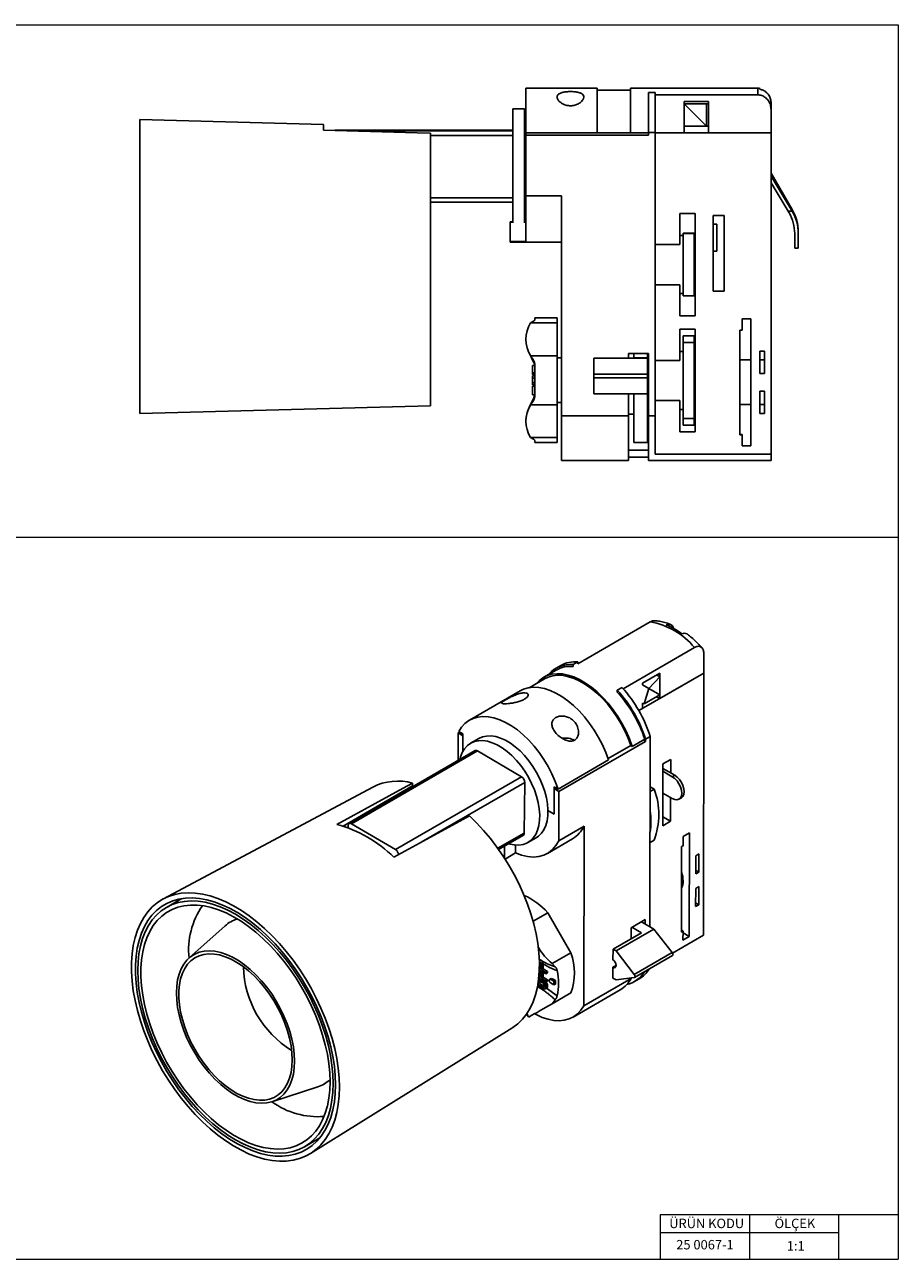
# Model space of a CAD drawing. Units: millimetres. Extents: x 10 to 410, y 10 to 287.
# Drawn here: x 214 to 410, y 10 to 287 of the extents above; entities that cross this region are included whole.
import ezdxf

# ---------------------------------------------------------------- set-up
doc = ezdxf.new("R2010")
doc.units = ezdxf.units.MM
doc.styles.add('SLDTEXTSTYLE0', font='TXT', dxfattribs={"width": 0.75})

msp = doc.modelspace()

# ---------------------------------------------------------------- linework, layer by layer
at = {"color": 7, "linetype": 'Continuous', "lineweight": 18}
for p, q in [((10, 287), (410, 287)), ((410, 287), (410, 10)), ((10, 172), (410, 172)), ((396.6, 20), (356.6, 20)), ((356.6, 20), (356.6, 10)), ((376.6, 20), (376.6, 10)), ((410, 20), (396.6, 20)), ((396.6, 20), (396.6, 10)), ((356.6, 16), (396.6, 16)), ((10, 10), (410, 10))]:
    msp.add_line(p, q, dxfattribs=at)
at = {"color": 7, "linetype": 'Continuous', "lineweight": 25}
for p, q in [((342.45, 272.74), (326.45, 272.74)), ((326.45, 272.74), (326.45, 262.71)), ((342.45, 262.71), (342.45, 272.74)), ((349.95, 272.34), (342.45, 272.34)), ((378.45, 272.74), (349.95, 272.74)), ((349.95, 272.74), (349.95, 262.71)), ((353.95, 271.76), (353.95, 262.8)), ((355.45, 271.76), (353.95, 271.76)), ((355.44, 262.8), (355.44, 271.76)), ((355.44, 271.76), (355.45, 271.76)), ((355.45, 271.76), (355.45, 271.76)), ((355.45, 262.72), (355.45, 271.76)), ((378.95, 272.51), (378.95, 272.69)), ((355.45, 271.25), (378.45, 271.25)), ((361.95, 269.73), (367.45, 269.73)), ((361.95, 269.22), (361.95, 269.73)), ((366.95, 269.25), (361.95, 269.25)), ((367.45, 269.24), (361.95, 269.24)), ((361.95, 269.23), (367.45, 269.23)), ((361.95, 269.22), (366.95, 269.22)), ((361.95, 269.22), (361.95, 269.22)), ((361.95, 269.22), (366.95, 264.22)), ((361.95, 264.22), (361.95, 269.22)), ((366.95, 269.24), (366.95, 269.25)), ((366.95, 269.24), (367.45, 269.24)), ((367.45, 269.22), (366.95, 269.22)), ((366.95, 269.22), (366.95, 269.22)), ((366.95, 269.22), (366.95, 264.22)), ((367.45, 269.73), (367.45, 262.72)), ((326.15, 268.09), (323.55, 268.09)), ((323.55, 268.09), (323.55, 242.58)), ((326.15, 242.58), (326.15, 268.09)), ((381.45, 262.72), (381.45, 267.91)), ((281.05, 264.63), (239.85, 265.74)), ((239.85, 232.74), (239.85, 265.74)), ((281.05, 264.63), (281.05, 263.33)), ((323.55, 263.3), (283.55, 263.3)), ((283.55, 263.26), (283.55, 263.3)), ((361.95, 262.72), (361.95, 264.22)), ((366.95, 264.22), (361.95, 264.22)), ((366.95, 264.22), (367.45, 264.22)), ((305.05, 201.49), (305.05, 262.66)), ((326.45, 261.74), (326.15, 261.74)), ((326.45, 262.71), (342.45, 262.71)), ((326.45, 262.21), (326.45, 262.71)), ((326.45, 248.62), (326.45, 262.21)), ((326.45, 262.21), (353.95, 262.21)), ((326.45, 262.21), (326.45, 262.21)), ((353.95, 262.21), (326.45, 262.21)), ((349.95, 262.71), (342.45, 262.71)), ((353.95, 262.71), (349.95, 262.71)), ((353.95, 262.21), (353.95, 262.8)), ((353.95, 262.8), (355.44, 262.8)), ((355.44, 199.21), (355.44, 262.8)), ((355.45, 262.72), (361.95, 262.72)), ((381.45, 262.72), (355.45, 262.72)), ((361.95, 262.75), (367.45, 262.75)), ((367.45, 262.72), (381.45, 262.72)), ((381.45, 190.66), (381.45, 262.72)), ((381.45, 262.72), (381.45, 262.72)), ((386.21, 245.52), (381.45, 253.71)), ((381.45, 253.01), (386.21, 245.16)), ((385.29, 245.16), (381.45, 251.49)), ((323.55, 247.17), (305.05, 247.17)), ((326.15, 248.74), (326.45, 248.74)), ((334.45, 248.62), (326.45, 248.62)), ((326.45, 238.38), (326.45, 248.62)), ((334.45, 199.21), (334.45, 248.62)), ((360.95, 244.66), (364.45, 244.66)), ((360.95, 237.66), (360.95, 244.66)), ((364.45, 244.66), (364.45, 221.66)), ((368.45, 242.22), (368.45, 244.22)), ((368.45, 244.22), (370.95, 244.22)), ((370.95, 244.22), (370.95, 227.22)), ((385.52, 244.76), (385.29, 245.16)), ((386.21, 245.16), (385.29, 245.16)), ((386.21, 245.16), (386.21, 245.52)), ((322.95, 242.74), (322.95, 242.73)), ((323.55, 242.74), (322.95, 242.74)), ((322.95, 242.73), (322.95, 238.38)), ((323.55, 242.73), (322.95, 242.73)), ((326.45, 242.74), (326.15, 242.74)), ((326.45, 242.73), (326.15, 242.73)), ((368.45, 242.21), (368.45, 242.22)), ((369.25, 242.22), (368.45, 242.22)), ((368.45, 236.21), (368.45, 242.21)), ((368.45, 242.21), (369.25, 242.21)), ((369.25, 242.21), (369.25, 242.22)), ((369.25, 236.21), (369.25, 242.21)), ((322.95, 238.38), (322.95, 238.24)), ((326.45, 238.38), (322.95, 238.38)), ((322.95, 238.24), (334.45, 238.24)), ((361.7, 239.67), (360.95, 239.67)), ((361.7, 240.16), (361.7, 240.19)), ((361.7, 240.19), (364.2, 240.19)), ((361.7, 226.16), (361.7, 240.16)), ((361.7, 240.16), (364.2, 240.16)), ((364.2, 240.16), (364.2, 240.19)), ((364.2, 226.16), (364.2, 240.16)), ((386.75, 236.85), (386.75, 240.17)), ((387.55, 240.17), (387.55, 240.49)), ((387.55, 240.17), (387.55, 236.85)), ((355.45, 237.66), (360.95, 237.66)), ((355.45, 228.66), (355.45, 237.66)), ((369.25, 236.21), (368.45, 236.21)), ((368.45, 227.22), (368.45, 236.21)), ((387.55, 236.85), (386.75, 236.85)), ((239.85, 199.74), (239.85, 232.74)), ((355.45, 228.67), (360.95, 228.67)), ((360.95, 228.66), (355.45, 228.66)), ((360.95, 228.67), (360.95, 228.66)), ((360.95, 221.66), (360.95, 228.66)), ((368.45, 227.23), (370.95, 227.23)), ((370.95, 227.22), (368.45, 227.22)), ((360.95, 226.67), (361.7, 226.67)), ((361.7, 226.16), (364.2, 226.16)), ((360.95, 221.69), (364.45, 221.69)), ((364.45, 221.66), (360.95, 221.66)), ((327.51, 220.09), (328.12, 220.48)), ((327.51, 220.09), (333.45, 220.09)), ((333.45, 221.24), (328.45, 221.24)), ((328.45, 221.24), (328.45, 220.79)), ((333.45, 220.09), (333.45, 221.24)), ((333.45, 212.73), (333.45, 220.09)), ((374.95, 221), (376.95, 221)), ((374.95, 218.5), (374.95, 221)), ((376.95, 221), (376.95, 192.5)), ((360.95, 218.66), (364.45, 218.66)), ((360.95, 211.66), (360.95, 218.66)), ((364.2, 217.17), (361.7, 217.17)), ((361.7, 215.66), (361.7, 217.17)), ((364.2, 215.66), (364.2, 217.17)), ((364.45, 218.66), (364.45, 195.66)), ((374.45, 218.5), (374.95, 218.5)), ((374.45, 195), (374.45, 218.5)), ((327.17, 213.35), (328.23, 211.17)), ((361.7, 213.67), (360.95, 213.67)), ((361.7, 215.66), (364.2, 215.66)), ((361.7, 198.66), (361.7, 215.66)), ((364.2, 198.66), (364.2, 215.66)), ((378.95, 208.75), (378.95, 213.75)), ((378.95, 213.75), (379.95, 213.75)), ((379.95, 213.75), (379.95, 208.75)), ((327.51, 212.73), (328.12, 211.74)), ((327.51, 212.73), (333.45, 212.73)), ((327.95, 210.52), (327.95, 210.52)), ((327.95, 210.52), (327.95, 208.92)), ((327.95, 210.52), (327.95, 210.52)), ((327.95, 210.52), (327.95, 210.52)), ((328.43, 210.52), (327.95, 210.52)), ((328.43, 210.52), (327.95, 210.52)), ((327.95, 210.52), (328.44, 210.52)), ((327.95, 210.52), (328.44, 210.52)), ((328.45, 210.7), (328.45, 203.73)), ((333.45, 201.7), (333.45, 212.73)), ((334.45, 212.24), (333.45, 212.24)), ((350.7, 212.21), (341.7, 212.21)), ((341.7, 212.2), (341.7, 212.21)), ((341.7, 212.2), (353.7, 212.2)), ((341.7, 212.2), (341.7, 208.61)), ((353.95, 213.21), (349.45, 213.21)), ((349.45, 213.21), (349.45, 212.21)), ((350.7, 213.21), (350.7, 212.22)), ((350.7, 212.22), (353.7, 212.22)), ((350.7, 212.22), (350.7, 212.21)), ((353.7, 212.22), (353.7, 213.21)), ((353.7, 212.2), (353.7, 212.22)), ((353.7, 208.61), (353.7, 212.2)), ((353.95, 199.21), (353.95, 213.21)), ((355.45, 211.66), (360.95, 211.66)), ((355.45, 202.66), (355.45, 211.66)), ((376.95, 211.77), (374.45, 211.77)), ((379.95, 211.77), (378.95, 211.77)), ((327.95, 208.92), (327.95, 208.92)), ((327.95, 208.92), (327.95, 208.52)), ((328.45, 208.92), (327.95, 208.92)), ((328.45, 208.92), (327.95, 208.92)), ((328.45, 208.52), (327.95, 208.52)), ((327.95, 208.24), (327.95, 208.22)), ((328.45, 208.24), (327.95, 208.24)), ((327.95, 208.24), (327.95, 208.24)), ((328.45, 208.24), (327.95, 208.24)), ((327.95, 208.22), (327.95, 208.22)), ((327.95, 208.22), (327.95, 208.22)), ((327.95, 208.22), (327.95, 208.22)), ((327.95, 207.72), (327.95, 208.22)), ((328.45, 208.22), (327.95, 208.22)), ((328.45, 208.22), (327.95, 208.22)), ((328.45, 208.22), (327.95, 208.22)), ((328.45, 208.22), (327.95, 208.22)), ((341.7, 208.61), (353.7, 208.61)), ((341.7, 207.78), (341.7, 208.61)), ((353.7, 207.78), (341.7, 207.78)), ((341.7, 207.78), (341.7, 204.2)), ((353.7, 207.78), (353.7, 208.61)), ((353.7, 204.2), (353.7, 207.78)), ((378.95, 208.76), (379.95, 208.76)), ((379.95, 208.75), (378.95, 208.75)), ((327.95, 207.72), (327.95, 207.71)), ((328.45, 207.72), (327.95, 207.72)), ((328.45, 207.71), (327.95, 207.71)), ((327.95, 207.71), (327.95, 206.71)), ((327.95, 206.71), (328.45, 206.71)), ((327.95, 206.62), (327.95, 206.71)), ((327.95, 206.62), (327.95, 206.62)), ((327.95, 206.62), (327.95, 206.22)), ((328.45, 206.62), (327.95, 206.62)), ((327.95, 206.62), (328.45, 206.62)), ((328.45, 206.22), (327.95, 206.22)), ((328.45, 205.92), (327.95, 205.92)), ((327.95, 205.92), (327.95, 203.92)), ((327.95, 205.92), (327.95, 205.92)), ((328.45, 205.92), (327.95, 205.92)), ((328.24, 203.29), (327.16, 201.06)), ((328.23, 203.3), (327.17, 201.13)), ((327.51, 201.7), (328.12, 202.68)), ((327.95, 203.92), (328.43, 203.92)), ((328.38, 203.71), (328.24, 203.33)), ((333.45, 202.24), (334.45, 202.24)), ((341.7, 204.2), (353.7, 204.2)), ((349.45, 204.2), (349.45, 199.21)), ((350.7, 204.22), (350.7, 193.24)), ((353.7, 193.24), (353.7, 204.22)), ((355.45, 202.67), (360.95, 202.67)), ((360.95, 202.66), (355.45, 202.66)), ((360.95, 202.67), (360.95, 202.66)), ((360.95, 195.66), (360.95, 202.66)), ((378.95, 199.75), (378.95, 204.75)), ((378.95, 204.75), (379.95, 204.75)), ((379.95, 204.75), (379.95, 199.75)), ((239.85, 199.74), (305.05, 201.49)), ((327.51, 201.7), (333.45, 201.7)), ((333.45, 194.36), (333.45, 201.7)), ((349.45, 199.62), (350.7, 199.62)), ((353.7, 200.67), (353.95, 200.67)), ((353.7, 199.62), (353.95, 199.62)), ((360.95, 200.67), (361.7, 200.67)), ((374.45, 201.77), (376.95, 201.77)), ((378.95, 201.77), (379.95, 201.77)), ((378.95, 199.78), (379.95, 199.78)), ((379.95, 199.75), (378.95, 199.75)), ((349.45, 199.21), (334.45, 199.21)), ((334.45, 199.21), (334.45, 189.24)), ((349.45, 189.24), (349.45, 199.21)), ((355.44, 199.21), (353.95, 199.21)), ((353.95, 199.21), (353.95, 189.24)), ((355.44, 190.66), (355.44, 199.21)), ((361.7, 197.17), (361.7, 198.66)), ((361.7, 198.66), (364.2, 198.66)), ((361.7, 197.17), (364.2, 197.17)), ((364.2, 197.17), (364.2, 198.66)), ((327.51, 194.36), (328.12, 193.98)), ((327.51, 194.36), (333.45, 194.36)), ((333.45, 193.24), (333.45, 194.36)), ((360.95, 195.69), (364.45, 195.69)), ((364.45, 195.66), (360.95, 195.66)), ((374.45, 195.03), (374.95, 195.03)), ((374.95, 195), (374.45, 195)), ((374.95, 195), (374.95, 195.03)), ((374.95, 192.5), (374.95, 195)), ((328.45, 193.67), (328.45, 193.24)), ((328.45, 193.24), (333.45, 193.24)), ((349.45, 191.53), (353.95, 191.53)), ((350.7, 193.24), (353.7, 193.24)), ((374.95, 192.53), (376.95, 192.53)), ((376.95, 192.5), (374.95, 192.5)), ((334.45, 189.24), (349.45, 189.24)), ((353.95, 189.97), (349.45, 189.97)), ((353.95, 189.24), (381.45, 189.24)), ((355.44, 190.66), (381.45, 190.66)), ((381.45, 189.24), (381.45, 190.66)), ((354.36, 153.01), (338.11, 143.62)), ((348.25, 138.02), (364.27, 147.27)), ((366.38, 141.53), (366.39, 145.76)), ((333.27, 142.21), (330.44, 140.58)), ((334.29, 143.23), (333.23, 142.62)), ((337.05, 143.42), (338.11, 144.03)), ((337.05, 143), (337.05, 143.42)), ((338.11, 143.62), (338.11, 144.03)), ((338.11, 144.03), (338.11, 144.03)), ((366.39, 141.53), (351.8, 133.11)), ((352.6, 139.29), (356.49, 141.53)), ((356.48, 135.82), (366.38, 141.53)), ((356.49, 141.53), (356.49, 140.71)), ((366.29, 82.74), (366.39, 141.53)), ((366.39, 141.53), (366.38, 141.53)), ((330.64, 140.23), (327.19, 138.24)), ((352.6, 138.87), (352.6, 139.29)), ((352.6, 138.87), (354.02, 138.05)), ((354.02, 138.05), (356.49, 140.71)), ((356.49, 140.71), (355.78, 141.12)), ((356.49, 140.71), (356.49, 136.63)), ((325.14, 137.52), (313.82, 130.99)), ((348.01, 138.29), (346.95, 137.68)), ((346.95, 137.68), (346.95, 137.26)), ((346.95, 137.27), (346.95, 137.27)), ((348.01, 138.29), (348.01, 138.29)), ((348.01, 138.29), (348.01, 138.29)), ((348.01, 138.29), (348.01, 138.29)), ((352.95, 134.59), (354.02, 138.05)), ((356.49, 136.63), (352.95, 134.59)), ((354.02, 138.05), (356.49, 136.63)), ((356.48, 135.82), (355.78, 136.22)), ((356.48, 136.63), (356.48, 135.82)), ((351.79, 133.11), (352.59, 133.57)), ((352.95, 134.59), (352.59, 134.8)), ((352.59, 133.57), (352.59, 134.79)), ((311.22, 121.89), (311.23, 128.1)), ((311.23, 128.1), (311.58, 128.3)), ((311.23, 128.1), (312.29, 127.48)), ((311.4, 128.41), (312.28, 127.89)), ((312.28, 127.89), (312.28, 123.91)), ((312.28, 123.92), (312.29, 127.48)), ((315.89, 126.84), (314.05, 125.78)), ((333.86, 114.98), (353.3, 126.21)), ((349.98, 125.27), (344.88, 122.33)), ((349.98, 125.27), (350.29, 125.09)), ((353.12, 126.72), (350.29, 125.09)), ((353.3, 126.21), (352.77, 126.52)), ((353.3, 126.69), (354.36, 127.3)), ((353.3, 126.21), (353.3, 126.69)), ((354.29, 84.61), (354.36, 127.3)), ((315.07, 124.12), (286.79, 107.79)), ((315.58, 124.06), (287.3, 107.74)), ((325.48, 118.24), (315.58, 124.06)), ((333.67, 115.5), (344.99, 122.03)), ((357.17, 121.13), (358.94, 122.15)), ((358.94, 122.15), (358.93, 119.13)), ((357.16, 114.6), (357.17, 119.5)), ((357.17, 119.5), (357.17, 121.13)), ((359.85, 118.6), (357.17, 120.15)), ((359.29, 118.27), (357.17, 119.5)), ((297.2, 101.91), (325.48, 118.24)), ((301.03, 116.2), (301.03, 116.84)), ((326.08, 105.63), (326.18, 117.01)), ((359.29, 118.27), (359.85, 118.6)), ((292.07, 115.96), (245.11, 90.87)), ((301.03, 116.2), (285.45, 107.2)), ((299.06, 115.06), (299.31, 115.02)), ((300.48, 115.88), (300.72, 115.83)), ((332.78, 109.89), (332.79, 116.01)), ((333.67, 115.5), (332.79, 116.01)), ((332.8, 115.6), (332.79, 109.89)), ((333.15, 115.8), (332.8, 115.6)), ((333.86, 114.98), (332.8, 115.6)), ((333.84, 103.9), (333.86, 114.98)), ((355.22, 115.47), (354.34, 115.98)), ((354.34, 114.96), (355.22, 115.47)), ((357.15, 107.26), (357.16, 114.6)), ((357.16, 114.6), (359.28, 113.37)), ((358.92, 113.58), (358.91, 108.28)), ((360.78, 113.22), (361.35, 113.55)), ((331.4, 110.69), (332.78, 109.89)), ((332.79, 109.89), (331.4, 110.69)), ((358.91, 108.28), (357.15, 109.3)), ((358.91, 108.28), (357.15, 107.26)), ((285.79, 107.09), (285.93, 107.48)), ((286.58, 107.34), (286.58, 106.81)), ((297.2, 101.91), (287.3, 107.74)), ((339.49, 107.17), (333.84, 103.9)), ((339.43, 66.86), (339.49, 107.17)), ((361.73, 104.84), (363.15, 105.66)), ((363.15, 105.66), (363.11, 82.41)), ((320.31, 101.97), (325.88, 105.18)), ((321.63, 102.73), (321.63, 100.03)), ((324.1, 102.94), (324.1, 101.16)), ((326.9, 103.52), (328.74, 104.58)), ((331.28, 101.08), (336.94, 104.35)), ((354.32, 103.54), (355.2, 104.05)), ((361.34, 83.43), (361.38, 102.6)), ((361.38, 102.6), (361.73, 102.8)), ((361.73, 102.8), (361.73, 104.84)), ((324.1, 101.16), (321.77, 99.81)), ((364.55, 100.56), (365.26, 100.97)), ((364.55, 96.48), (364.55, 100.56)), ((365.26, 100.97), (365.25, 96.89)), ((365.25, 96.89), (364.55, 97.3)), ((365.25, 96.89), (364.55, 96.48)), ((364.53, 89.14), (364.54, 93.22)), ((364.54, 93.22), (365.25, 93.63)), ((365.25, 93.63), (365.24, 89.55)), ((249.22, 90.94), (245.79, 88.96)), ((365.24, 89.55), (364.53, 89.96)), ((365.24, 89.55), (364.53, 89.14)), ((328.05, 85.87), (331.34, 87.77)), ((336.52, 78.76), (331.34, 87.77)), ((353.24, 86.24), (350.05, 84.4)), ((353.23, 85.22), (353.24, 86.24)), ((258.94, 84.82), (250.85, 77.58)), ((352.35, 83.28), (345.99, 79.6)), ((346.69, 79.19), (355.18, 84.09)), ((350.05, 84.4), (350.05, 81.95)), ((350.23, 84.51), (352.35, 83.28)), ((355.18, 84.09), (352.35, 85.73)), ((359.26, 78.8), (355.18, 84.09)), ((361.7, 83.63), (361.34, 83.43)), ((361.7, 83.63), (361.35, 83.84)), ((361.69, 81.59), (361.7, 83.63)), ((361.7, 83.23), (363.11, 82.41)), ((359.31, 78.72), (366.29, 82.74)), ((363.11, 82.41), (361.69, 81.59)), ((332.32, 76.34), (336.52, 78.76)), ((345.98, 77.16), (345.99, 79.6)), ((346.69, 79.19), (345.99, 79.6)), ((346.69, 79.19), (350.77, 73.9)), ((350.77, 73.9), (359.26, 78.8)), ((350.83, 73.25), (359.31, 78.14)), ((330.95, 74.04), (329.47, 74.9)), ((329.68, 75.11), (329.48, 75.22)), ((329.49, 75.63), (329.68, 75.52)), ((330.03, 76.61), (329.68, 76.41)), ((329.96, 76.25), (329.68, 76.41)), ((329.68, 76.41), (329.68, 75.11)), ((330.31, 76.45), (329.96, 76.25)), ((329.96, 76.25), (329.96, 74.94)), ((330.32, 75.15), (329.96, 74.94)), ((329.96, 74.94), (330.95, 74.37)), ((330.03, 76.61), (330.31, 76.45)), ((330.32, 76.26), (330.31, 76.45)), ((330.32, 76.26), (330.32, 75.15)), ((330.32, 75.15), (331.31, 74.57)), ((332.32, 76.34), (333.03, 75.63)), ((345.98, 75.53), (346.69, 75.93)), ((345.98, 75.53), (345.98, 73.08)), ((329.31, 72.83), (329.53, 72.74)), ((329.39, 73), (329.33, 72.96)), ((330.95, 72.17), (329.34, 73.1)), ((329.68, 73.23), (329.37, 73.41)), ((329.39, 73), (329.46, 73.03)), ((329.46, 73.76), (329.4, 73.73)), ((329.47, 74.79), (329.46, 73.76)), ((329.46, 73.76), (329.68, 73.64)), ((329.53, 72.74), (330.24, 72.33)), ((329.53, 72.42), (330.24, 72.01)), ((329.89, 74.66), (329.68, 74.54)), ((329.68, 74.54), (329.68, 73.23)), ((329.96, 74.37), (329.68, 74.54)), ((330.17, 74.5), (329.96, 74.37)), ((329.96, 73.07), (329.96, 74.37)), ((329.96, 73.07), (330.31, 73.27)), ((329.96, 73.07), (330.95, 72.49)), ((330.32, 74.41), (330.31, 73.27)), ((330.31, 73.27), (331.3, 72.7)), ((331.31, 74.57), (330.95, 74.37)), ((330.95, 74.37), (330.95, 74.04)), ((331.31, 74.25), (330.95, 74.04)), ((331.3, 72.7), (330.95, 72.49)), ((330.95, 72.49), (330.95, 72.17)), ((331.3, 72.37), (330.95, 72.17)), ((331.3, 72.7), (331.3, 72.37)), ((331.31, 74.57), (331.31, 74.25)), ((332.09, 72.96), (331.74, 72.76)), ((332.14, 72.98), (331.78, 72.77)), ((331.78, 72.77), (332.19, 72.67)), ((332.19, 71.86), (331.78, 72.23)), ((332.09, 72.96), (332.14, 72.98)), ((332.14, 72.98), (332.54, 72.88)), ((332.54, 72.88), (332.19, 72.67)), ((332.19, 72.67), (332.72, 72.37)), ((332.54, 72.88), (333.07, 72.57)), ((333.07, 72.57), (332.72, 72.37)), ((332.72, 72.37), (332.72, 71.55)), ((333.07, 72.57), (333.07, 71.76)), ((350.03, 72.98), (339.43, 66.86)), ((346.68, 72.67), (345.98, 73.08)), ((350.77, 73.23), (346.68, 72.67)), ((350.03, 73.12), (350.03, 72.98)), ((350.81, 72.32), (351.87, 72.93)), ((329.89, 71.64), (329.53, 71.44)), ((330.24, 71.03), (329.53, 71.44)), ((330.24, 70.7), (329.53, 71.11)), ((329.89, 71.64), (330.59, 71.23)), ((330.24, 71.03), (330.59, 71.23)), ((330.59, 71.23), (330.66, 71.2)), ((330.74, 70.65), (331.09, 70.86)), ((331.05, 70.83), (333.46, 69.09)), ((332.72, 71.55), (332.19, 71.86)), ((332.31, 67.33), (336.51, 69.76)), ((332.72, 71.55), (333.07, 71.76)), ((337.02, 64.36), (347.63, 70.49)), ((332.31, 67.33), (333.01, 68.24)), ((327.1, 64.35), (326.84, 64.7)), ((278.1, 33.72), (323.31, 61.84)), ((269.47, 45.34), (279.78, 48.72)), ((276.79, 35.26), (280.22, 37.24))]:
    msp.add_line(p, q, dxfattribs=at)
at = {"color": 8, "linetype": 'Continuous', "lineweight": 25}
for p, q in [((378.45, 271.25), (378.45, 272.74)), ((287, 263.17), (323.55, 263.17)), ((323.55, 262.16), (305.05, 262.16)), ((305.05, 248.16), (323.55, 248.16)), ((326.18, 117.01), (302.95, 103.6)), ((320.14, 102.21), (326.08, 105.63)), ((329.47, 76.83), (329.89, 76.53)), ((329.75, 72.86), (329.53, 72.74)), ((330.45, 72.46), (330.24, 72.33)), ((326.76, 65.36), (326.84, 64.7))]:
    msp.add_line(p, q, dxfattribs=at)
at = {"color": 7, "linetype": 'Continuous', "lineweight": 25, "flags": 128}
for points in [[(305.05, 262.66), (302.04, 262.75), (281.05, 263.33)], [(328.79, 139.16), (329.4, 139.81), (330.26, 140.47), (331.23, 140.96), (332.29, 141.27), (333.43, 141.39), (334.63, 141.33), (335.89, 141.09), (337.19, 140.67), (338.5, 140.07), (339.83, 139.3), (341.15, 138.37), (342.44, 137.29), (343.7, 136.08), (344.9, 134.74), (346.04, 133.3), (347.09, 131.76), (348.06, 130.16), (348.92, 128.5), (349.66, 126.8), (350.29, 125.09)], [(330.64, 140.23), (331.47, 140.63), (332.5, 140.91), (333.61, 141.03), (334.78, 140.96), (336, 140.72), (337.25, 140.31), (338.52, 139.73), (339.81, 138.99), (341.08, 138.09), (342.33, 137.05), (343.55, 135.88), (344.72, 134.59), (345.82, 133.2), (346.85, 131.72), (347.79, 130.17), (348.63, 128.57), (349.36, 126.93), (349.98, 125.27)], [(344.99, 122.03), (344.36, 123.74), (343.61, 125.44), (342.75, 127.1), (341.79, 128.7), (340.73, 130.24), (339.6, 131.68), (338.39, 133.02), (337.14, 134.23), (335.84, 135.31), (334.53, 136.24), (333.2, 137.01), (331.88, 137.6), (330.59, 138.03), (329.33, 138.27), (328.12, 138.33), (326.99, 138.2), (325.93, 137.9), (325.14, 137.52)], [(311.4, 128.41), (312.03, 129.39), (312.78, 130.22), (313.64, 130.88), (314.61, 131.36), (315.67, 131.67), (316.81, 131.8), (318.02, 131.74), (319.27, 131.5), (320.57, 131.07), (321.89, 130.47), (323.21, 129.71), (324.53, 128.78), (325.82, 127.7), (327.08, 126.49), (328.28, 125.15), (329.42, 123.71), (330.48, 122.17), (331.44, 120.57), (332.3, 118.9), (333.05, 117.21), (333.67, 115.5)], [(328.74, 104.58), (329.27, 104.94), (329.93, 105.59), (330.48, 106.39), (330.9, 107.33), (331.2, 108.39), (331.36, 109.56), (331.39, 110.83), (331.29, 112.16), (331.05, 113.55), (330.68, 114.97), (330.19, 116.4), (329.58, 117.83), (328.86, 119.22), (328.04, 120.55), (327.14, 121.82), (326.16, 123), (325.13, 124.06), (324.06, 125), (322.96, 125.81), (321.85, 126.46), (320.74, 126.95), (319.67, 127.28), (318.63, 127.43), (317.64, 127.41), (316.73, 127.21), (315.9, 126.84), (315.89, 126.84)], [(311.62, 122.13), (311.79, 122.74), (312.18, 123.72), (312.69, 124.56), (313.32, 125.25), (314.06, 125.78), (314.89, 126.15), (315.8, 126.35), (316.79, 126.37), (317.83, 126.22), (318.91, 125.89), (320.01, 125.4), (321.12, 124.75), (322.22, 123.94), (323.29, 123), (324.32, 121.93), (325.3, 120.76), (326.2, 119.49), (327.02, 118.16), (327.74, 116.76), (328.35, 115.34), (328.84, 113.91), (329.21, 112.49), (329.45, 111.1), (329.56, 109.76), (329.53, 108.5), (329.36, 107.33), (329.06, 106.27), (328.64, 105.33), (328.09, 104.53), (327.43, 103.88), (326.67, 103.4), (325.81, 103.08), (324.87, 102.93), (323.87, 102.96), (322.82, 103.16), (322.52, 103.25)], [(284.06, 107.59), (298.9, 115.68), (301.03, 116.84)], [(359.28, 113.37), (359.83, 113.14), (360.34, 113.09), (360.78, 113.22), (361.12, 113.53), (361.33, 114), (361.4, 114.59), (361.33, 115.27), (361.12, 115.98), (360.79, 116.68), (360.35, 117.33), (359.84, 117.87), (359.29, 118.27)], [(361.35, 113.55), (361.68, 113.86), (361.9, 114.33), (361.97, 114.92), (361.9, 115.59), (361.69, 116.31), (361.35, 117.01), (360.91, 117.65), (360.4, 118.19), (359.85, 118.6)], [(313.76, 109.49), (311.63, 108.33), (296.79, 100.24)], [(323.31, 61.84), (323.55, 61.99), (324.67, 62.85), (325.69, 63.86), (326.6, 65.03), (327.4, 66.34), (328.07, 67.78), (328.61, 69.36), (329.03, 71.05), (329.31, 72.85), (329.46, 74.75), (329.48, 76.73), (329.36, 78.79), (329.11, 80.9), (328.73, 83.06), (328.21, 85.26), (327.57, 87.48), (326.81, 89.71), (325.92, 91.93), (324.93, 94.13), (323.83, 96.3), (322.63, 98.42), (321.33, 100.48), (319.95, 102.47), (318.49, 104.38), (316.97, 106.19), (315.39, 107.9), (313.76, 109.49)], [(324.1, 101.16), (325.49, 100.66), (326.83, 100.36), (328.12, 100.26), (329.34, 100.38), (330.47, 100.7), (331.5, 101.21), (332.41, 101.93), (333.19, 102.83), (333.84, 103.9)], [(284.62, 48.64), (284.56, 50.72), (284.36, 52.86), (284.03, 55.05), (283.56, 57.29), (282.97, 59.55), (282.26, 61.83), (281.42, 64.11), (280.47, 66.38), (279.42, 68.62), (278.25, 70.83), (276.99, 72.98), (275.64, 75.08), (274.21, 77.09), (272.7, 79.03), (271.13, 80.87), (269.5, 82.59), (267.83, 84.21), (266.11, 85.69), (264.37, 87.04), (262.61, 88.25), (260.85, 89.31), (259.09, 90.21), (257.33, 90.95), (255.61, 91.53), (253.91, 91.93), (252.26, 92.17), (250.66, 92.24), (249.12, 92.13), (247.65, 91.85), (246.25, 91.4), (244.95, 90.78), (243.73, 90), (242.62, 89.06), (241.62, 87.96), (240.72, 86.71), (239.95, 85.33), (239.3, 83.81), (238.77, 82.17), (238.37, 80.41), (238.11, 78.55), (237.97, 76.59), (237.97, 74.55), (238.11, 72.44), (238.37, 70.27), (238.77, 68.06), (239.3, 65.81), (239.95, 63.53), (240.72, 61.25), (241.62, 58.98), (242.62, 56.72), (243.73, 54.5), (244.95, 52.31), (246.25, 50.19), (247.65, 48.13), (249.12, 46.15), (250.66, 44.26), (252.26, 42.48), (253.91, 40.81), (255.61, 39.26), (257.33, 37.84), (259.09, 36.56), (260.85, 35.43), (262.61, 34.45), (264.37, 33.62), (266.11, 32.96), (267.83, 32.47), (269.5, 32.15), (271.13, 32), (272.7, 32.02), (274.21, 32.21), (275.64, 32.58), (276.99, 33.11), (278.25, 33.82), (279.42, 34.68), (280.47, 35.7), (281.42, 36.87), (282.26, 38.18), (282.97, 39.64), (283.56, 41.22), (284.03, 42.92), (284.36, 44.73), (284.56, 46.64), (284.62, 48.64)], [(283.74, 49.15), (283.67, 51.2), (283.47, 53.31), (283.14, 55.48), (282.67, 57.69), (282.07, 59.92), (281.35, 62.17), (280.51, 64.41), (279.56, 66.64), (278.49, 68.85), (277.32, 71.01), (276.05, 73.12), (274.7, 75.17), (273.26, 77.13), (271.75, 79.01), (270.18, 80.78), (268.56, 82.45), (266.89, 83.98), (265.19, 85.39), (263.46, 86.66), (261.73, 87.78), (259.98, 88.75), (258.25, 89.55), (256.54, 90.19), (254.85, 90.67), (253.2, 90.97), (251.61, 91.09), (250.06, 91.04), (248.59, 90.82), (247.2, 90.43), (245.88, 89.86), (244.66, 89.13), (243.55, 88.24), (242.53, 87.19), (241.63, 85.98), (240.85, 84.64), (240.19, 83.16), (239.66, 81.55), (239.26, 79.83), (238.99, 77.99), (238.86, 76.07), (238.86, 74.06), (238.99, 71.98), (239.26, 69.83), (239.66, 67.65), (240.19, 65.42), (240.85, 63.18), (241.63, 60.93), (242.53, 58.69), (243.55, 56.47), (244.66, 54.29), (245.88, 52.15), (247.2, 50.07), (248.59, 48.06), (250.06, 46.14), (251.61, 44.31), (253.2, 42.59), (254.85, 40.99), (256.54, 39.52), (258.25, 38.18), (259.98, 36.98), (261.73, 35.94), (263.46, 35.05), (265.19, 34.33), (266.89, 33.77), (268.56, 33.39), (270.18, 33.17), (271.75, 33.13), (273.26, 33.27), (274.7, 33.58), (276.05, 34.06), (277.32, 34.71), (278.49, 35.52), (279.56, 36.49), (280.51, 37.62), (281.35, 38.89), (282.07, 40.31), (282.67, 41.85), (283.14, 43.52), (283.47, 45.3), (283.67, 47.18), (283.74, 49.15)], [(283.21, 49.46), (283.14, 51.48), (282.94, 53.57), (282.6, 55.72), (282.14, 57.9), (281.54, 60.11), (280.82, 62.33), (279.98, 64.55), (279.02, 66.75), (277.96, 68.93), (276.79, 71.06), (275.53, 73.14), (274.17, 75.15), (272.74, 77.08), (271.24, 78.92), (269.68, 80.66), (268.06, 82.28), (266.41, 83.77), (264.72, 85.13), (263.01, 86.35), (261.29, 87.42), (259.57, 88.34), (257.86, 89.09), (256.17, 89.68), (254.52, 90.1), (252.9, 90.34), (251.34, 90.41), (249.84, 90.31), (248.41, 90.03), (247.05, 89.58), (245.79, 88.96), (244.62, 88.17), (243.56, 87.23), (242.6, 86.13), (241.76, 84.88), (241.04, 83.49), (240.44, 81.97), (239.98, 80.33), (239.64, 78.57), (239.44, 76.71), (239.37, 74.77), (239.44, 72.74), (239.64, 70.65), (239.98, 68.51), (240.44, 66.32), (241.04, 64.12), (241.76, 61.9), (242.6, 59.68), (243.56, 57.47), (244.62, 55.3), (245.79, 53.16), (247.05, 51.08), (248.41, 49.07), (249.84, 47.14), (251.34, 45.3), (252.9, 43.57), (254.52, 41.95), (256.17, 40.45), (257.86, 39.09), (259.57, 37.87), (261.29, 36.8), (263.01, 35.88), (264.72, 35.13), (266.41, 34.54), (268.06, 34.13), (269.68, 33.88), (271.24, 33.81), (272.74, 33.92), (274.17, 34.2), (275.53, 34.65), (276.79, 35.27), (277.96, 36.05), (279.02, 37), (279.98, 38.1), (280.82, 39.35), (281.54, 40.73), (282.14, 42.25), (282.6, 43.9), (282.94, 45.65), (283.14, 47.51), (283.21, 49.46)], [(282.5, 49.87), (282.44, 51.85), (282.24, 53.9), (281.9, 56), (281.44, 58.14), (280.85, 60.31), (280.13, 62.49), (279.3, 64.66), (278.35, 66.82), (277.3, 68.95), (276.14, 71.03), (274.89, 73.06), (273.55, 75.02), (272.14, 76.9), (270.66, 78.68), (269.12, 80.36), (267.52, 81.93), (265.89, 83.37), (264.23, 84.67), (262.55, 85.83), (260.87, 86.85), (259.18, 87.7), (257.51, 88.4), (255.87, 88.92), (254.26, 89.28), (252.69, 89.47), (251.17, 89.48), (249.72, 89.32), (248.35, 88.99), (247.05, 88.49), (245.85, 87.82), (244.74, 86.99), (243.74, 86), (242.85, 84.87), (242.07, 83.58), (241.42, 82.16), (240.89, 80.62), (240.5, 78.96), (240.23, 77.19), (240.09, 75.32), (240.09, 73.37), (240.23, 71.36), (240.5, 69.28), (240.89, 67.16), (241.42, 65), (242.07, 62.83), (242.85, 60.65), (243.74, 58.48), (244.74, 56.34), (245.85, 54.23), (247.05, 52.17), (248.35, 50.17), (249.72, 48.25), (251.17, 46.42), (252.69, 44.69), (254.26, 43.06), (255.87, 41.56), (257.51, 40.19), (259.18, 38.95), (260.87, 37.86), (262.55, 36.93), (264.23, 36.15), (265.89, 35.54), (267.52, 35.1), (269.12, 34.83), (270.66, 34.73), (272.14, 34.8), (273.55, 35.04), (274.89, 35.46), (276.14, 36.05), (277.3, 36.8), (278.35, 37.71), (279.3, 38.77), (280.13, 39.98), (280.85, 41.33), (281.44, 42.82), (281.9, 44.42), (282.24, 46.14), (282.44, 47.96), (282.5, 49.87)], [(274.55, 54.46), (274.48, 56.05), (274.28, 57.7), (273.94, 59.39), (273.47, 61.12), (272.88, 62.85), (272.17, 64.58), (271.35, 66.28), (270.42, 67.94), (269.41, 69.53), (268.3, 71.06), (267.13, 72.49), (265.89, 73.81), (264.61, 75.01), (263.3, 76.09), (261.96, 77.01), (260.62, 77.79), (259.28, 78.4), (257.97, 78.85), (256.69, 79.13), (255.45, 79.23), (254.28, 79.15), (253.17, 78.9), (252.16, 78.48), (251.23, 77.89), (250.41, 77.14), (249.7, 76.23), (249.11, 75.18), (248.64, 74), (248.3, 72.69), (248.1, 71.28), (248.03, 69.77), (248.1, 68.18), (248.3, 66.53), (248.64, 64.83), (249.11, 63.11), (249.7, 61.37), (250.41, 59.65), (251.23, 57.95), (252.16, 56.29), (253.17, 54.69), (254.28, 53.17), (255.45, 51.74), (256.69, 50.41), (257.97, 49.21), (259.28, 48.14), (260.62, 47.21), (261.96, 46.43), (263.3, 45.82), (264.61, 45.37), (265.89, 45.1), (267.13, 45), (268.3, 45.07), (269.41, 45.32), (270.42, 45.74), (271.35, 46.33), (272.17, 47.08), (272.88, 47.99), (273.47, 49.04), (273.94, 50.23), (274.28, 51.53), (274.48, 52.95), (274.55, 54.46)], [(274.02, 54.76), (273.95, 56.31), (273.75, 57.93), (273.42, 59.58), (272.95, 61.26), (272.37, 62.96), (271.66, 64.64), (270.85, 66.3), (269.94, 67.91), (268.93, 69.46), (267.84, 70.93), (266.69, 72.31), (265.47, 73.58), (264.21, 74.73), (262.92, 75.74), (261.62, 76.62), (260.31, 77.33), (259.01, 77.89), (257.73, 78.28), (256.5, 78.49), (255.31, 78.54), (254.18, 78.41), (253.14, 78.1), (252.18, 77.63), (251.31, 76.99), (250.55, 76.2), (249.91, 75.26), (249.38, 74.17), (248.98, 72.96), (248.71, 71.63), (248.58, 70.21), (248.58, 68.69), (248.71, 67.11), (248.98, 65.47), (249.38, 63.8), (249.91, 62.11), (250.55, 60.42), (251.31, 58.75), (252.18, 57.12), (253.14, 55.53), (254.18, 54.02), (255.31, 52.59), (256.5, 51.27), (257.73, 50.05), (259.01, 48.97), (260.31, 48.03), (261.62, 47.23), (262.92, 46.59), (264.21, 46.12), (265.47, 45.82), (266.69, 45.69), (267.84, 45.73), (268.93, 45.95), (269.94, 46.33), (270.85, 46.89), (271.66, 47.61), (272.37, 48.48), (272.95, 49.49), (273.42, 50.64), (273.75, 51.91), (273.95, 53.29), (274.02, 54.76)], [(359.31, 78.14), (359.32, 78.15), (359.37, 78.2), (359.4, 78.28), (359.42, 78.37), (359.41, 78.48), (359.37, 78.59), (359.32, 78.7), (359.26, 78.8)], [(345.98, 77.16), (346.25, 76.94), (346.48, 76.63), (346.63, 76.28), (346.69, 75.93), (346.63, 75.65), (346.48, 75.48), (346.25, 75.43), (345.98, 75.53)], [(329.26, 72.46), (329.37, 72.47), (329.53, 72.42)], [(330.24, 72.33), (330.51, 72.11), (330.74, 71.8), (330.89, 71.45), (330.95, 71.11), (330.89, 70.83), (330.74, 70.65), (330.51, 70.61), (330.24, 70.7)], [(330.98, 72.18), (331, 72.15), (331.16, 71.89), (331.26, 71.62), (331.3, 71.35), (331.28, 71.11), (331.19, 70.94), (331.09, 70.86)], [(331.78, 72.23), (331.73, 72.31), (331.69, 72.4), (331.67, 72.49), (331.66, 72.57), (331.67, 72.65), (331.69, 72.71), (331.73, 72.75), (331.78, 72.77)], [(350.77, 73.23), (350.84, 73.25), (350.89, 73.31), (350.92, 73.38), (350.93, 73.47), (350.92, 73.58), (350.89, 73.69), (350.84, 73.8), (350.77, 73.9)], [(329.53, 71.11), (329.26, 71.33), (329.12, 71.51)], [(330.24, 72.01), (330.4, 71.88), (330.54, 71.69), (330.63, 71.48), (330.66, 71.27), (330.63, 71.1), (330.54, 71), (330.4, 70.97), (330.24, 71.03)], [(332.31, 67.33), (331.35, 66.79), (330.47, 66.28), (329.67, 65.82), (328.95, 65.41), (328.33, 65.05), (327.81, 64.76), (327.4, 64.52), (327.1, 64.35)], [(339.43, 66.86), (338.78, 65.89), (338, 65.07), (337.12, 64.42), (336.13, 63.94), (335.06, 63.64), (333.9, 63.53), (332.68, 63.6), (331.41, 63.85), (330.1, 64.28), (328.77, 64.89), (328.4, 65.09)]]:
    msp.add_lwpolyline(points, dxfattribs=at)
at = {"color": 7, "linetype": 'Continuous', "lineweight": 25}
for centre, radius, start, end in [((378.45, 269.74), 3, 80.4057, 90), ((333.4, 216.41), 6.95, 148.0289, 211.9711), ((333.36, 198.03), 6.9, 147.915, 212.085), ((333.43, 198.03), 6.99, 153.6716, 179.8399), ((351.76, 137.1), 16.11, 39.1012, 80.7137), ((351.53, 137.31), 16.37, 52.7377, 67.0771), ((337.45, 137.6), 6.46, 84.2055, 119.3579), ((336.38, 137.19), 6.27, 83.8606, 139.5164), ((336.42, 136.61), 6.43, 84.4539, 119.3414), ((338.1, 143.91), 0.118, 85.1702, 86.1758), ((325.18, 117.77), 29.51, 17.6084, 42.4477), ((325.22, 117.47), 29.39, 18.3605, 42.3459), ((326.23, 118.38), 29.51, 17.6085, 42.4415), ((335.27, 122.33), 4.62, 63.6912, 97.8649), ((315.28, 123.67), 0.498, 53.1624, 114.782), ((297.68, 104.88), 12.41, 74.3401, 116.8682), ((324.64, 116.95), 1.54, 2.2816, 57.0743), ((340.56, 109.78), 15.72, 338.6087, 21.2005), ((338.5, 108.25), 16, 351.4431, 8.366), ((276, 78.93), 29.77, 45.7101, 74.2953), ((287.01, 107.4), 0.437, 49.8377, 188.2409), ((325.59, 105.59), 0.498, 305.4711, 5.092), ((333.63, 109.92), 6.47, 300.7134, 334.8728), ((296.34, 100.6), 1.57, 8.326, 56.7559), ((358.58, 94.74), 3.13, 332.4448, 2.1556), ((355.3, 94.74), 6.42, 1.0062, 18.9582), ((319.74, 77.49), 15.5, 41.5427, 65.9885), ((268.3, 79.39), 17.53, 145.4168, 185.9291), ((263.67, 79.55), 7.08, 106.0307, 131.9114), ((342.69, 88.26), 15.8, 211.6411, 228.988), ((324.42, 74.28), 12.91, 339.4913, 20.3179), ((285.82, 76.27), 22.77, 181.5792, 238.4154), ((348.62, 78.46), 6.41, 300.4963, 328.7787), ((330.34, 72.39), 0.876, 176.1426, 238.6458), ((320.72, 71.96), 13.06, 347.3413, 12.4679), ((344.38, 76.02), 6.42, 300.4328, 331.7327), ((347.72, 77.7), 6.2, 282.6841, 329.1593), ((330.04, 72.22), 0.928, 202.1931, 237.1015), ((277.58, 55.45), 7.09, 288.0895, 313.9576), ((279.76, 59.53), 17.53, 234.0636, 274.5796)]:
    msp.add_arc(centre, radius, start, end, dxfattribs=at)
for centre, major_axis, ratio, start_param, end_param in [((377.55, 240.17), (9.2, 0), 0.999748, 0, 0.523599), ((377.55, 240.49), (0, 10.07), 0.992865, 4.712389, 5.235988), ((377.55, 240.17), (10, 0), 0.999748, 0, 0.523599)]:
    msp.add_ellipse(centre, major_axis=major_axis, ratio=ratio, start_param=start_param, end_param=end_param, dxfattribs=at)
for points, knots in [([(336.45, 268.8), (336.16, 268.82), (335.59, 268.86), (334.75, 269.17), (334.04, 269.65), (333.54, 270.26), (333.4, 270.77), (333.53, 271.15), (333.79, 271.46), (334.34, 271.75), (335.24, 271.94), (335.98, 271.99), (336.7, 272), (337.42, 271.96), (338.29, 271.82), (338.96, 271.56), (339.38, 271.19), (339.5, 270.71), (339.27, 270.11), (338.7, 269.51), (337.9, 269.06), (337.12, 268.83), (336.64, 268.81), (336.45, 268.8)], [0, 0, 0, 0, 0.042732, 0.085283, 0.142331, 0.200106, 0.265819, 0.298156, 0.330469, 0.388151, 0.440205, 0.489468, 0.499993, 0.548327, 0.596644, 0.645448, 0.696064, 0.750275, 0.809934, 0.875058, 0.928258, 0.971559, 1, 1, 1, 1]), ([(381.45, 269.51), (381.42, 269.86), (381.38, 270.28), (381.1, 270.98), (380.84, 271.4), (380.32, 271.92), (379.76, 272.31), (379.19, 272.45), (378.95, 272.51)], [0, 0, 0, 0, 0.244486, 0.295421, 0.536416, 0.584929, 0.822353, 1, 1, 1, 1]), ([(378.45, 271.25), (378.76, 271.22), (379.39, 271.16), (380.24, 270.66), (380.91, 269.93), (381.36, 268.98), (381.42, 268.27), (381.45, 267.91)], [0, 0, 0, 0, 0.189219, 0.378226, 0.573021, 0.783409, 1, 1, 1, 1]), ([(381.45, 267.91), (381.45, 268.27), (381.45, 268.99), (381.45, 269.34), (381.45, 269.51)], [0, 0, 0, 0, 0.5, 1, 1, 1, 1]), ([(328.45, 220.81), (328.44, 220.77), (328.42, 220.71), (328.31, 220.6), (328.19, 220.53), (328.12, 220.49)], [0, 0, 0, 0, 0.345837, 0.66715, 1, 1, 1, 1]), ([(328.12, 220.48), (328.19, 220.51), (328.31, 220.59), (328.42, 220.69), (328.44, 220.76), (328.45, 220.79)], [0, 0, 0, 0, 0.345775, 0.667049, 1, 1, 1, 1]), ([(328.45, 210.7), (328.44, 210.82), (328.42, 211.07), (328.31, 211.43), (328.19, 211.64), (328.12, 211.74)], [0, 0, 0, 0, 0.345837, 0.66715, 1, 1, 1, 1]), ([(328.24, 211.15), (328.28, 211.07), (328.34, 210.92), (328.41, 210.69), (328.44, 210.49), (328.44, 210.35), (328.44, 210.3), (328.44, 210.29)], [0, 0, 0, 0, 0.272795, 0.512544, 0.723511, 0.927584, 1, 1, 1, 1]), ([(328.12, 202.68), (328.19, 202.79), (328.31, 203.01), (328.42, 203.36), (328.44, 203.61), (328.45, 203.73)], [0, 0, 0, 0, 0.345781, 0.667052, 1, 1, 1, 1]), ([(328.43, 203.92), (328.42, 203.89), (328.4, 203.67), (328.31, 203.47), (328.24, 203.29)], [0, 0, 0, 0, 0.162895, 1, 1, 1, 1]), ([(328.43, 203.93), (328.43, 203.93), (328.42, 203.88), (328.41, 203.83), (328.4, 203.77)], [0, 0, 0, 0, 0.000848, 1, 1, 1, 1]), ([(328.45, 204.15), (328.44, 204.09), (328.44, 203.95), (328.43, 203.93), (328.43, 203.92)], [0, 0, 0, 0, 0.482248, 1, 1, 1, 1]), ([(328.45, 193.67), (328.44, 193.71), (328.42, 193.77), (328.31, 193.88), (328.19, 193.95), (328.12, 193.98)], [0, 0, 0, 0, 0.345837, 0.66715, 1, 1, 1, 1]), ([(354.36, 153.01), (354.59, 153.12), (354.93, 153.29), (355.21, 153.25), (355.31, 153.24)], [0, 0, 0, 0, 0.668646, 1, 1, 1, 1]), ([(358.91, 152.41), (358.67, 152.51), (358.05, 152.76), (357.03, 153.03), (356.07, 153.22), (355.5, 153.25), (355.31, 153.25)], [0, 0, 0, 0, 0.202503, 0.523481, 0.844133, 1, 1, 1, 1]), ([(357.9, 152.38), (358.13, 152.44), (358.54, 152.55), (359.07, 152.39), (359.35, 152.12), (359.53, 151.8), (359.56, 151.63), (359.58, 151.5)], [0, 0, 0, 0, 0.288242, 0.503991, 0.796613, 0.855519, 1, 1, 1, 1]), ([(362.67, 150.23), (362.66, 150.24), (362.63, 150.29), (362.4, 150.4), (362.02, 150.51), (361.61, 150.39), (361.44, 150.33)], [0, 0, 0, 0, 0.04659, 0.146363, 0.63465, 1, 1, 1, 1]), ([(365.96, 147.16), (365.81, 147.33), (365.37, 147.84), (364.59, 148.61), (363.65, 149.48), (363, 149.99), (362.68, 150.24)], [0, 0, 0, 0, 0.148511, 0.431187, 0.722198, 1, 1, 1, 1]), ([(364.27, 147.27), (364.49, 147.37), (364.94, 147.57), (365.53, 147.52), (366.01, 147.19), (366.33, 146.6), (366.37, 146.04), (366.39, 145.76)], [0, 0, 0, 0, 0.189219, 0.378226, 0.573021, 0.783409, 1, 1, 1, 1]), ([(321.84, 135.5), (322.06, 135.63), (322.5, 135.87), (323.37, 136.31), (324.33, 136.72), (325.35, 137.04), (326.25, 137.15), (326.85, 136.99), (327.03, 136.62), (326.81, 136.17), (326.41, 135.84), (325.91, 135.54), (325.32, 135.26), (324.38, 134.98), (323.41, 134.79), (322.48, 134.68), (321.69, 134.64), (321.12, 134.68), (320.9, 134.79), (321.04, 134.99), (321.39, 135.24), (321.71, 135.43), (321.84, 135.5)], [0, 0, 0, 0, 0.042744, 0.085307, 0.142371, 0.200163, 0.265894, 0.330279, 0.387978, 0.440046, 0.489323, 0.499851, 0.548198, 0.596529, 0.645347, 0.695977, 0.750204, 0.80988, 0.875023, 0.928238, 0.971551, 1, 1, 1, 1]), ([(337.39, 126.49), (337.17, 126.4), (336.73, 126.22), (335.86, 126.3), (334.91, 126.65), (333.89, 127.33), (332.99, 128.22), (332.38, 129.23), (332.21, 130.16), (332.43, 130.92), (332.83, 131.34), (333.33, 131.66), (333.92, 131.87), (334.86, 131.92), (335.83, 131.7), (336.75, 131.21), (337.54, 130.45), (338.11, 129.45), (338.33, 128.37), (338.19, 127.42), (337.84, 126.81), (337.52, 126.58), (337.39, 126.49)], [0, 0, 0, 0, 0.042744, 0.085307, 0.142371, 0.200163, 0.265894, 0.330279, 0.387978, 0.440046, 0.489323, 0.499851, 0.548198, 0.59653, 0.645347, 0.695977, 0.750204, 0.80988, 0.875023, 0.928238, 0.971551, 1, 1, 1, 1]), ([(333.47, 74.77), (333.11, 74.91), (332.41, 75.18), (331.35, 75.66), (330.66, 76.06), (330.32, 76.26)], [0, 0, 0, 0, 0.343341, 0.676625, 1, 1, 1, 1]), ([(333.47, 74.77), (333.44, 74.89), (333.39, 75.11), (333.23, 75.4), (333.09, 75.55), (333.03, 75.63)], [0, 0, 0, 0, 0.345837, 0.66715, 1, 1, 1, 1]), ([(333.01, 68.24), (333.09, 68.34), (333.22, 68.53), (333.38, 68.82), (333.43, 69), (333.46, 69.09)], [0, 0, 0, 0, 0.345781, 0.667052, 1, 1, 1, 1]), ([(326.51, 64.93), (326.53, 64.93), (326.63, 64.89), (326.75, 64.82), (326.81, 64.74), (326.84, 64.7)], [0, 0, 0, 0, 0.104009, 0.544103, 1, 1, 1, 1])]:
    msp.add_open_spline(points, degree=3, knots=knots, dxfattribs=at)
at = {"color": 8, "linetype": 'Continuous', "lineweight": 25}
for points, knots in [([(328.24, 211.17), (328.23, 211.21), (328.19, 211.29), (328.15, 211.57), (328.12, 211.74)], [0, 0, 0, 0, 0.371383, 1, 1, 1, 1]), ([(328.12, 202.68), (328.13, 202.76), (328.15, 202.9), (328.18, 203.07), (328.21, 203.2), (328.23, 203.27), (328.24, 203.29), (328.25, 203.29)], [0, 0, 0, 0, 0.260671, 0.505141, 0.733872, 0.947437, 1, 1, 1, 1]), ([(329.41, 77.36), (329.45, 77.34), (329.66, 77.18), (330.33, 76.77), (331.51, 76.17), (332.49, 75.82), (333.03, 75.63)], [0, 0, 0, 0, 0.030113, 0.1724, 0.551361, 1, 1, 1, 1]), ([(333.01, 68.24), (332.74, 68.48), (332.2, 68.95), (331.43, 69.59), (330.71, 70.14), (330, 70.62), (329.43, 70.97), (329.1, 71.1), (329.01, 71.13)], [0, 0, 0, 0, 0.210676, 0.404967, 0.583511, 0.747151, 0.935931, 1, 1, 1, 1])]:
    msp.add_open_spline(points, degree=3, knots=knots, dxfattribs=at)

# ---------------------------------------------------------------- texts
at = {"color": 7, "linetype": 'Continuous', "lineweight": 0, "char_height": 2.117, "style": 'SLDTEXTSTYLE0'}
for s, insert, attachment_point in [('ÜRÜN KODU', (358.61, 19.11), 1), ('ÖLÇEK', (382.24, 19.11), 1), ('25 0067-1', (366.62, 14.34), 2), ('1:1', (384.99, 14.08), 1)]:
    msp.add_mtext(s, dxfattribs=dict(at, insert=insert, attachment_point=attachment_point))

doc.saveas('drawing.dxf')
